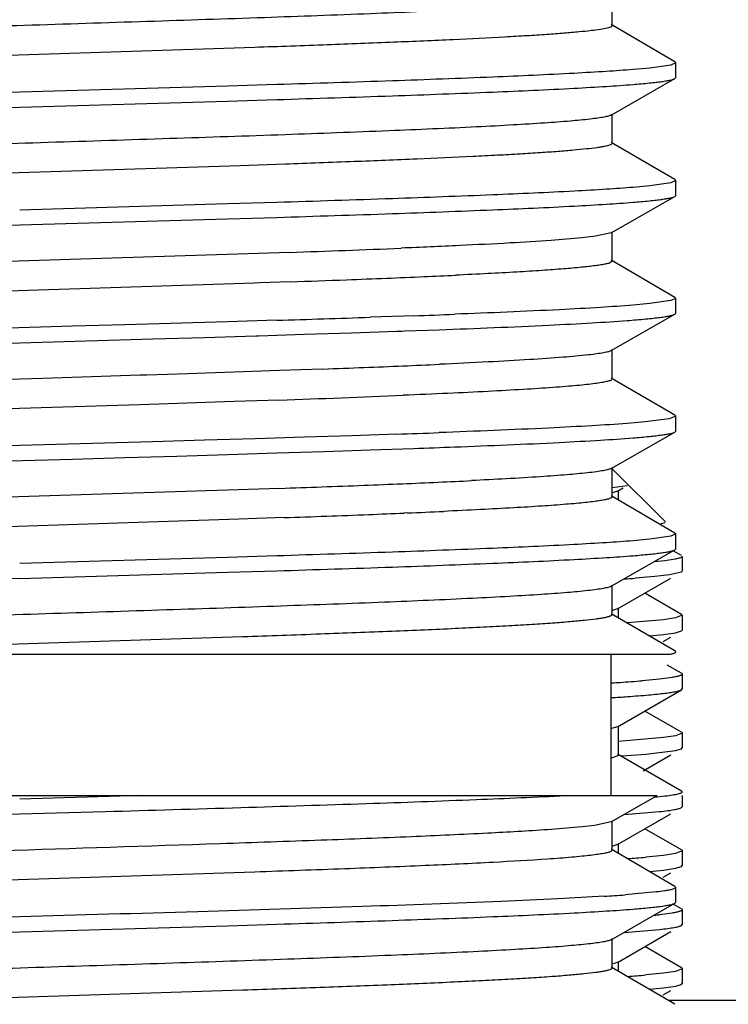
# Model space of a CAD drawing. Units: inches. Extents: x 0 to 11, y 0 to 8.5.
# Drawn here: x 5.4 to 5.5, y 6 to 6.1 of the extents above; entities that cross this region are included whole.
import ezdxf

# ---------------------------------------------------------------- set-up
doc = ezdxf.new("R2010")
doc.units = ezdxf.units.IN
doc.header["$LTSCALE"] = 0.605
doc.header["$MEASUREMENT"] = 0
doc.layers.get('0').update_dxf_attribs({"linetype": 'CONTINUOUS'})

msp = doc.modelspace()

# ---------------------------------------------------------------- linework, layer by layer
at = {"color": 7, "linetype": 'CONTINUOUS'}
for p, q in [((5.5251354812, 6.1074982327), (5.5251354812, 6.1121857327)), ((5.5251353703, 6.1074982313), (5.5249650375, 6.1073191998)), ((5.5351354102, 6.1017380421), (5.5249970453, 6.1076599398)), ((5.4682353746, 6.1040279896), (5.393457274, 6.1015950954)), ((5.5311364998, 6.1007506498), (5.5284736003, 6.1005102408)), ((5.5344991139, 6.1012314294), (5.5311364998, 6.1007506498)), ((5.5352595355, 6.1015919826), (5.5344991139, 6.1012314294)), ((5.5351347501, 6.1017380403), (5.5352595355, 6.1015919826)), ((5.5352604814, 6.0992211305), (5.5352604814, 6.1015919826)), ((5.5351294916, 6.0990720272), (5.5352595355, 6.0992211305)), ((5.4638937823, 6.0978659901), (5.4308229814, 6.0969044829)), ((5.4717592673, 6.0981064178), (5.4638937823, 6.0978659901)), ((5.5249912168, 6.093270648), (5.5351301412, 6.0990720253)), ((5.3977524433, 6.0935721261), (5.4308229814, 6.0945336262)), ((5.4308229814, 6.0945336262), (5.4638935334, 6.0954951267)), ((5.4638935334, 6.0954951267), (5.4717589363, 6.0957355518)), ((5.5251354805, 6.0887482248), (5.5251354805, 6.0934357248)), ((5.5351354099, 6.0829880342), (5.5249970443, 6.0889099323)), ((5.4659129907, 6.0851983665), (5.3968604628, 6.0829614109)), ((5.4730734696, 6.0854469031), (5.4659129907, 6.0851983665)), ((5.5311364407, 6.0820006344), (5.5284735305, 6.0817602256)), ((5.5344990822, 6.0824814131), (5.5311364407, 6.0820006344)), ((5.5352595355, 6.0828419742), (5.5344990822, 6.0824814131)), ((5.5351347498, 6.0829880323), (5.5352595355, 6.0828419742)), ((5.5352604814, 6.0804711143), (5.5352604814, 6.0828419742)), ((5.5249912165, 6.0745206316), (5.5351301413, 6.0803220092)), ((5.5351294919, 6.0803220111), (5.5352595355, 6.0804711143)), ((5.4638935334, 6.0791159702), (5.4308229814, 6.0781544697)), ((5.4717589363, 6.0793563953), (5.4638935334, 6.0791159702)), ((5.3977524512, 6.0748221131), (5.4308229814, 6.0757836123)), ((5.4308229814, 6.0757836123), (5.4638936355, 6.0767451153)), ((5.4638936355, 6.0767451153), (5.4717591337, 6.0769855432)), ((5.5249903319, 6.074520633), (5.5224993104, 6.0739785854)), ((5.5251354802, 6.0699982083), (5.5251354802, 6.0746857083)), ((5.5224993104, 6.0739785854), (5.5203391531, 6.0737299896)), ((5.4737847875, 6.071409612), (5.3927754474, 6.0687590192)), ((5.525134608, 6.0699982068), (5.524901328, 6.0697882297)), ((5.53513541, 6.0642380174), (5.524997044, 6.0701599157)), ((5.4682258993, 6.0665276262), (5.3927754474, 6.0640715192)), ((5.4690764012, 6.0665570042), (5.4682258993, 6.0665276262)), ((5.4739489741, 6.066727951), (5.4690764012, 6.0665570042)), ((5.5311368392, 6.063250659), (5.5284739513, 6.0630102432)), ((5.5344993284, 6.0637314549), (5.5311368392, 6.063250659)), ((5.5352595355, 6.0640919576), (5.5344993284, 6.0637314549)), ((5.5351347496, 6.0642380155), (5.5352595355, 6.0640919576)), ((5.5352604814, 6.0617211184), (5.5352604814, 6.0640919576)), ((5.5249912179, 6.0557706368), (5.5351301418, 6.0615720138)), ((5.5351301418, 6.0615720138), (5.5352604814, 6.0617211184)), ((5.4638936355, 6.0603659586), (5.4475733649, 6.0598851533)), ((5.4717591337, 6.0606063865), (5.4638936355, 6.0603659586)), ((5.4919560877, 6.0612705261), (5.4866423646, 6.0610872047)), ((5.4935641881, 6.0613275933), (5.4919560877, 6.0612705261)), ((5.4392250885, 6.0596447959), (5.422420859, 6.0591641149)), ((5.4475733649, 6.0598851533), (5.4392250885, 6.0596447959)), ((5.468852543, 6.0581458511), (5.4761526603, 6.0583734149)), ((5.4761526603, 6.0583734149), (5.4836714409, 6.0586169464)), ((5.4836714409, 6.0586169464), (5.4908389021, 6.0588604875)), ((5.4908389021, 6.0588604875), (5.4916446161, 6.0588887114)), ((5.4916446161, 6.0588887114), (5.4920607499, 6.0589033634)), ((5.4920607499, 6.0589033634), (5.4976064171, 6.05910401)), ((5.4224208728, 6.0567932862), (5.4308229814, 6.057033626)), ((5.4308229814, 6.057033626), (5.4520015795, 6.0576429998)), ((5.4520015795, 6.0576429998), (5.4602645776, 6.0578864499)), ((5.4602645776, 6.0578864499), (5.46839059, 6.0581316922)), ((5.46839059, 6.0581316922), (5.468852543, 6.0581458511)), ((5.525135481, 6.0512482129), (5.525135481, 6.0559357129)), ((5.4575633477, 6.0521060951), (5.4510779801, 6.0518941432)), ((5.4649938598, 6.0523546137), (5.4575633477, 6.0521060951)), ((5.472189031, 6.0526031654), (5.4649938598, 6.0523546137)), ((5.4790976256, 6.0528517487), (5.472189031, 6.0526031654)), ((5.4344950206, 6.0513644463), (5.4267033964, 6.0511178312)), ((5.4422608854, 6.0516110293), (5.4344950206, 6.0513644463)), ((5.4499483582, 6.0518575946), (5.4422608854, 6.0516110293)), ((5.4510779801, 6.0518941432), (5.4499483582, 6.0518575946)), ((5.5351354105, 6.0454880219), (5.5249970454, 6.0514099197)), ((5.4649938598, 6.0476671137), (5.4499483582, 6.0471700946)), ((5.472189031, 6.0479156654), (5.4649938598, 6.0476671137)), ((5.4499483582, 6.0471700946), (5.3957046768, 6.0454221)), ((5.5304125035, 6.0444292248), (5.5275183948, 6.0441856996)), ((5.5341997775, 6.0449162928), (5.5304125035, 6.0444292248)), ((5.5352595523, 6.045341962), (5.5341997775, 6.0449162928)), ((5.535134956, 6.04548802), (5.5352595523, 6.045341962)), ((5.5352604814, 6.0429711386), (5.5352604814, 6.0453419627)), ((5.5249912176, 6.0370206567), (5.5351301415, 6.0428220337)), ((5.5351294922, 6.0428220355), (5.5352595355, 6.0429711386)), ((5.4520015795, 6.0412638446), (5.4308229814, 6.0406544708)), ((5.4602645776, 6.0415072946), (5.4520015795, 6.0412638446)), ((5.468317199, 6.0417502898), (5.4602645776, 6.0415072946)), ((5.4761526603, 6.0419942596), (5.468317199, 6.0417502898)), ((5.4836714409, 6.042237791), (5.4761526603, 6.0419942596)), ((5.4908389021, 6.0424813321), (5.4836714409, 6.042237791)), ((5.4308229814, 6.0406544708), (5.4224208728, 6.040414131)), ((5.4717594675, 6.0394855793), (5.4793593372, 6.0397260051)), ((5.4793593372, 6.0397260051), (5.486643141, 6.0399664133)), ((5.486643141, 6.0399664133), (5.493565141, 6.0402068096)), ((5.4224208468, 6.0380432969), (5.4392249581, 6.0385239746)), ((5.4392249581, 6.0385239746), (5.4475732005, 6.038764331)), ((5.4475732005, 6.038764331), (5.4558140643, 6.0390047201)), ((5.4558140643, 6.0390047201), (5.4638937116, 6.0392451432)), ((5.4638937116, 6.0392451432), (5.4717594675, 6.0394855793)), ((5.5250417314, 6.0370919696), (5.5336180539, 6.0285156471)), ((5.5251354811, 6.0324982332), (5.5251354811, 6.0371857332)), ((5.4722317837, 6.0338546951), (5.3965546017, 6.0313885357)), ((5.5251489854, 6.0339884987), (5.5275391567, 6.034315931)), ((5.5260043326, 6.0334139806), (5.5252013503, 6.0331558197)), ((5.5260044093, 6.0334139844), (5.5268708272, 6.033914939)), ((5.5261442312, 6.0319897888), (5.5261442312, 6.033575637)), ((5.5276378184, 6.0343583958), (5.5276745399, 6.0344591611)), ((5.5351354101, 6.0267380427), (5.5249970452, 6.0326599404)), ((5.4657165687, 6.028941693), (5.3963582343, 6.0266943592)), ((5.4729185474, 6.0291914198), (5.4657165687, 6.028941693)), ((5.4925605134, 6.0299404094), (5.4920387413, 6.029918639)), ((5.5326919283, 6.0282248041), (5.5330469951, 6.0282788402)), ((5.5330469951, 6.0282788402), (5.5335813437, 6.0284206826)), ((5.5311372988, 6.0257507321), (5.5284744762, 6.0255103116)), ((5.5344995627, 6.0262315361), (5.5311372988, 6.0257507321)), ((5.5352595355, 6.0265919831), (5.5344995627, 6.0262315361)), ((5.5351347496, 6.0267380408), (5.5352595355, 6.0265919831)), ((5.5352604814, 6.0242211281), (5.5352604814, 6.026591983)), ((5.5249912167, 6.0182706454), (5.5351301412, 6.0240720229)), ((5.5361653029, 6.0231756054), (5.5348710224, 6.0239237748)), ((5.535129492, 6.0240720247), (5.5352595355, 6.0242211281)), ((5.4638937116, 6.0228659875), (5.4308229814, 6.0219044822)), ((5.4717594675, 6.0231064236), (5.4638937116, 6.0228659875)), ((5.5335043613, 6.0223419914), (5.5318621341, 6.0221615512)), ((5.5351596219, 6.02259202), (5.5335043613, 6.0223419914)), ((5.5362917314, 6.023029475), (5.5362917314, 6.0206842906)), ((5.4308229814, 6.0195336236), (5.3904969434, 6.0183506162)), ((5.4308229814, 6.0195336236), (5.4638943265, 6.020495148)), ((5.4638943265, 6.020495148), (5.4717602315, 6.0207355894)), ((5.5260044089, 6.0146639759), (5.5344723979, 6.0195595689)), ((5.5319526247, 6.0198254467), (5.5287893944, 6.0195520342)), ((5.5342688815, 6.02009889), (5.5319526247, 6.0198254467)), ((5.5361637339, 6.0205381605), (5.5342688815, 6.02009889)), ((5.5362817377, 6.0206458735), (5.5361637339, 6.0205381605)), ((5.5251354804, 6.0137482223), (5.5251354804, 6.0184357223)), ((5.5361653028, 6.0138006018), (5.530337829, 6.0171693808)), ((5.5260030155, 6.0146639783), (5.52521495, 6.0144086344)), ((5.526144231, 6.0132397778), (5.526144231, 6.0148256285)), ((5.5351354099, 6.0079880316), (5.5249970442, 6.0139099298)), ((5.5333182658, 6.0129443627), (5.5275945288, 6.0124341027)), ((5.5352190355, 6.0132284986), (5.5333182658, 6.0129443627)), ((5.5362899198, 6.0136544714), (5.5352190355, 6.0132284986)), ((5.5361653028, 6.0138006018), (5.5362917314, 6.0136544714)), ((5.5362917314, 6.0136544714), (5.5362917314, 6.0113092878)), ((5.4663616112, 6.0102136808), (5.3970057122, 6.0079663024)), ((5.5311253351, 6.0103715452), (5.53331683, 6.0105990072)), ((5.5332774233, 6.00949377), (5.534472398, 6.0101845663)), ((5.53331683, 6.0105990072), (5.5352181353, 6.0108831363)), ((5.5352181353, 6.0108831363), (5.536163901, 6.0111631622)), ((5.5361653038, 6.011163158), (5.5362917314, 6.0113092878)), ((5.3366979814, 6.0074669696), (5.534436953, 6.0074669696)), ((5.5249479814, 6.0074669696), (5.5249479814, 5.9849669696)), ((5.5361653028, 6.0044255968), (5.5339197039, 6.0057236837)), ((5.534688124, 6.0037585882), (5.5326974954, 6.003498164)), ((5.5361653028, 6.0044255968), (5.5362917314, 6.0042794664)), ((5.5362917314, 6.0042794664), (5.5362917314, 6.001934291)), ((5.5326974954, 6.003498164), (5.5299299633, 6.0032377781)), ((5.5260044096, 5.9959139769), (5.536165304, 6.0017881614)), ((5.536165304, 6.0017881614), (5.5362917314, 6.001934291)), ((5.5361653029, 5.995050594), (5.5303378217, 5.9984193772)), ((5.5260039889, 5.9959139717), (5.5250439241, 5.9956221994)), ((5.5261442313, 5.991388129), (5.5261442313, 5.996075629)), ((5.53331683, 5.9941941831), (5.526758562, 5.9936259069)), ((5.5352181353, 5.9944783122), (5.53331683, 5.9941941831)), ((5.5362899198, 5.9949044637), (5.5352181353, 5.9944783122)), ((5.5361653029, 5.995050594), (5.5362917314, 5.9949044637)), ((5.5362917314, 5.9949044637), (5.5362917314, 5.9925592982)), ((5.526758562, 5.9936259069), (5.5261941844, 5.9935879979)), ((5.5361653039, 5.9924131686), (5.5362917314, 5.9925592982)), ((5.5261373211, 5.9913521965), (5.5250498158, 5.9909359458)), ((5.5361653031, 5.9856755972), (5.5260044068, 5.9915497828)), ((5.526520925, 5.9912646524), (5.5267602794, 5.9912808588)), ((5.5267602794, 5.9912808588), (5.5304896757, 5.9915649931)), ((5.5300583643, 5.9888828237), (5.5344723985, 5.991434577)), ((5.5304896757, 5.9915649931), (5.5352188178, 5.9921332826)), ((5.5352188178, 5.9921332826), (5.5361639018, 5.9924131727)), ((5.3352474396, 5.9849669696), (5.5323222097, 5.9849669696)), ((5.4503931093, 5.9849669696), (5.4308229814, 5.9844044553)), ((5.5249912175, 5.9807706406), (5.5323247594, 5.9849669696)), ((5.5335412325, 5.9848466684), (5.5318829166, 5.9846636305)), ((5.5361653031, 5.9856755972), (5.5362917314, 5.9855294671)), ((5.5362917314, 5.9849669696), (5.5362917314, 5.9831842984)), ((5.5361653037, 5.9830381686), (5.5362917314, 5.9831842984)), ((5.3977524233, 5.981072132), (5.4308229814, 5.9820336304)), ((5.4308229814, 5.9820336304), (5.4444701109, 5.9824246971)), ((5.5260044092, 5.9771639839), (5.5344723981, 5.982059577)), ((5.5270621385, 5.9819266544), (5.5326967836, 5.9824029184)), ((5.5223533445, 5.9802090864), (5.5203638055, 5.9799825275)), ((5.5249912774, 5.9807706413), (5.5223533445, 5.9802090864)), ((5.5251354812, 5.976248217), (5.5251354812, 5.980935717)), ((5.5203638055, 5.9799825275), (5.5148560342, 5.9795294696)), ((5.536165303, 5.9763006047), (5.5303378247, 5.9796693862)), ((5.5260030962, 5.9771639869), (5.5251978185, 5.9769047879)), ((5.5261442312, 5.9757397724), (5.5261442312, 5.9773256365)), ((5.5251355526, 5.9762482171), (5.5249218238, 5.976047322)), ((5.5351354106, 5.970488026), (5.5249970457, 5.9764099237)), ((5.5333179169, 5.9754443246), (5.5304896757, 5.9751601694)), ((5.5352188178, 5.9757284588), (5.5333179169, 5.9754443246)), ((5.5362899198, 5.9761544745), (5.5352188178, 5.9757284588)), ((5.536165303, 5.9763006047), (5.5362917314, 5.9761544745)), ((5.5362917314, 5.9761544745), (5.5362917314, 5.9738092943)), ((5.5361653037, 5.9736631644), (5.5362917314, 5.9738092943)), ((5.4682386504, 5.9727780973), (5.393449703, 5.9703448279)), ((5.5311252794, 5.9728715462), (5.5333173649, 5.9730990777)), ((5.533277424, 5.9719937768), (5.5344723979, 5.9726845727)), ((5.5333173649, 5.9730990777), (5.5352185182, 5.9733832187)), ((5.5352185182, 5.9733832187), (5.5361639021, 5.9736631686)), ((5.5321576313, 5.9696127296), (5.5271923398, 5.9691613738)), ((5.5351354106, 5.970488026), (5.5352604814, 5.9703419669)), ((5.5352604814, 5.9679711385), (5.5352604814, 5.9703419669)), ((5.5249912175, 5.9620206565), (5.5351301414, 5.9678220335)), ((5.5361653029, 5.9669256049), (5.5348710128, 5.9676737799)), ((5.5351294919, 5.9678220354), (5.5352595356, 5.9679711385)), ((5.5346876662, 5.9662585221), (5.5326967836, 5.9659980945)), ((5.5361653029, 5.9669256049), (5.5362917314, 5.9667794745)), ((5.5362917314, 5.9667794745), (5.5362917314, 5.9644342896)), ((5.4638935015, 5.964245136), (5.4717589007, 5.9644855608)), ((5.5361653037, 5.9642881597), (5.5362917314, 5.9644342896)), ((5.3977526403, 5.9623221431), (5.4308229814, 5.9632836369)), ((5.4308229814, 5.9632836369), (5.4638935015, 5.964245136)), ((5.5260044089, 5.9584139749), (5.5344723979, 5.963309568)), ((5.5270619462, 5.9631766324), (5.5326986787, 5.9636531167)), ((5.525135481, 5.957498233), (5.525135481, 5.962185733)), ((5.5361653028, 5.9575506007), (5.5303378288, 5.9609193798)), ((5.526004004, 5.9584139714), (5.5252283312, 5.9581619526)), ((5.526144231, 5.9569897887), (5.526144231, 5.9585756275)), ((5.5351354101, 5.9517380425), (5.524997045, 5.9576599403)), ((5.5333173649, 5.9566942536), (5.5304887912, 5.9564100878)), ((5.5352185182, 5.9569783946), (5.5333173649, 5.9566942536)), ((5.5362899208, 5.9574044702), (5.5352185182, 5.9569783946)), ((5.5361653028, 5.9575506007), (5.5362917314, 5.9574044702)), ((5.5362917314, 5.9574044702), (5.5362917314, 5.9550592879)), ((5.5361653038, 5.9549131582), (5.5362917314, 5.9550592879)), ((5.466365473, 5.9539638174), (5.397313334, 5.9517267671)), ((5.5311252917, 5.9541215414), (5.5333174235, 5.9543490786)), ((5.5332774228, 5.9532437698), (5.5344723981, 5.9539345665)), ((5.5333174235, 5.9543490786), (5.5352185042, 5.9546332098)), ((5.5352185042, 5.9546332098), (5.5361639015, 5.9549131623)), ((5.7979479814, 5.9523419696), (5.5341013734, 5.9523419696))]:
    msp.add_line(p, q, dxfattribs=at)
for centre, radius, start, end in [((6.0157365211, -14.5221816), 20.6273807049, 91.6249067425, 91.7386625919), ((5.3724701039, 8.9666989606), 2.8970614556, 272.0041299619, 272.355775029), ((5.4331137555, 7.5055199588), 1.4393069282, 272.4709228105, 272.6723337623), ((5.3433128763, 9.7494286472), 3.6850169888, 272.0315959841, 272.1699654799), ((5.3829696395, 8.7061803248), 2.6410152174, 272.1672149837, 272.3054091234), ((5.4108756711, 8.0168824555), 1.9511527192, 272.3008380517, 272.4759547484), ((5.4002605886, 8.678584508), 2.6189194947, 272.0416946836, 272.1843272756), ((5.3115223351, 11.2511590139), 5.1930253619, 271.7682081502, 271.9325038024), ((5.3642752107, 9.1764732102), 3.1257311499, 272.1052099368, 272.2258041637), ((5.395789236, 8.3698927147), 2.3185352672, 272.2217414055, 272.3740860506), ((5.4215707259, 7.7518840728), 1.6999891233, 272.3687232106, 272.5644905694), ((5.3703215688, 8.9955851062), 2.9494291163, 271.9792768136, 272.3617895521), ((5.3885623201, 8.9789145935), 2.9382138789, 271.9948175256, 272.1268709126), ((5.3952674615, 8.7927944337), 2.7543422195, 272.0452209453, 272.1808420422), ((5.4429182174, 7.2595461509), 1.2259203832, 272.55156886, 272.7985678357), ((5.3496210584, 9.5408934051), 3.5091813722, 272.00232091, 272.2208730539), ((5.3950529044, 8.369429948), 2.3368372743, 272.2208398485, 272.3717697206), ((5.4212277521, 7.7414425228), 1.7083046244, 272.3662628891, 272.5588009332), ((5.4244600675, 7.6621740728), 1.6336536973, 272.3891226666, 272.590698011), ((5.3533312961, 9.4365203287), 3.4094268439, 272.0100887428, 272.236568514), ((5.3976087308, 8.3019100988), 2.2739529943, 272.237453122, 272.3799952387), ((5.5109567555, 6.2531999899), 0.2343274849, 273.954539602, 274.3645060993), ((5.5036849475, 6.3424907073), 0.3402729577, 273.5962013929, 273.8292779407), ((5.5122872144, 6.2178551874), 0.2153413546, 273.760250747, 274.699465925), ((5.5046267819, 6.3254026398), 0.3255000458, 273.594880299, 274.0475779089), ((5.5148706065, 6.1565392411), 0.1820503309, 274.0078072407, 274.9217613034), ((5.5060992139, 6.254559287), 0.2861763247, 273.561705116, 274.2269186787), ((5.5243008832, 6.0429115303), 0.0773703286, 275.6201726671, 276.229763034), ((6.015736389, -14.6534595692), 20.6274086514, 91.6249041733, 91.7386597789), ((5.514868976, 6.1378103235), 0.1820714808, 274.0078899515, 274.921423799)]:
    msp.add_arc(centre, radius, start, end, dxfattribs=at)
for points, knots in [([(5.520643634, 6.1112611017), (5.5194834679, 6.1111407468), (5.5168477764, 6.1109140261), (5.5103894884, 6.1104697975), (5.500248241, 6.1099462643), (5.4859294708, 6.1093451729), (5.4692178039, 6.1087402719), (5.450839163, 6.1081318401), (5.4315913543, 6.1075223888), (5.4123100935, 6.1069127965), (5.3995394154, 6.1064923771), (5.3932902079, 6.1062768355)], [0, 0, 0, 0, 0.027453009, 0.0622567277, 0.1523635538, 0.2664486458, 0.3995703284, 0.5459561581, 0.6992580178, 0.8528268921, 1, 1, 1, 1]), ([(5.5249650375, 6.1073191998), (5.5248850522, 6.1072770586), (5.52468198, 6.1072003934), (5.5241274648, 6.107049354), (5.5231532949, 6.1068758194), (5.5216576481, 6.1066769562), (5.5197306193, 6.1064768424), (5.5173824209, 6.1062744506), (5.5146232512, 6.1060713464), (5.5114660328, 6.1058676694), (5.5065063967, 6.105581885), (5.4994392386, 6.1052323789), (5.4900157454, 6.1048280506), (5.4794688838, 6.1044223673), (5.4720831069, 6.1041606255), (5.4682353746, 6.1040279896)], [0, 0, 0, 0, 0.0047689272, 0.0113894253, 0.0303159747, 0.0568777627, 0.0909914563, 0.1324919415, 0.1812026815, 0.2369249603, 0.2993776368, 0.4432516482, 0.6101621658, 0.796914723, 1, 1, 1, 1]), ([(5.5284736003, 6.1005102408), (5.5270684983, 6.1003970192), (5.5239420943, 6.1001803772), (5.5164993655, 6.0997548418), (5.5051298731, 6.0992483976), (5.4893513859, 6.0986664288), (5.4778891747, 6.0982968009), (5.4717592673, 6.0981064178)], [0, 0, 0, 0, 0.0744945979, 0.1656047734, 0.3939562866, 0.6759031339, 1, 1, 1, 1]), ([(5.4717589363, 6.0957355518), (5.4778888663, 6.0959259354), (5.4893511235, 6.0962955646), (5.5051296788, 6.0968775351), (5.5164992265, 6.0973839808), (5.5239419964, 6.0978095174), (5.5270684194, 6.09802616), (5.5284735305, 6.0981393819)], [0, 0, 0, 0, 0.3240965711, 0.6060433543, 0.8343949812, 0.9255052652, 1, 1, 1, 1]), ([(5.5284735305, 6.0981393819), (5.5293382411, 6.0982090591), (5.5305592482, 6.0983156891), (5.532082864, 6.0984802756), (5.5329962513, 6.0985952043), (5.5337539706, 6.0987095658), (5.5343558292, 6.0988224313), (5.5347996472, 6.098934145), (5.5350410191, 6.0990213076), (5.5351294916, 6.0990720272)], [0, 0, 0, 0, 0.3862186044, 0.5456008792, 0.6822509193, 0.7960130545, 0.8867830158, 0.9545984258, 1, 1, 1, 1]), ([(5.5249902604, 6.0932706474), (5.5249338783, 6.0932383963), (5.5247940781, 6.0931780409), (5.5244206436, 6.0930592601), (5.5237764993, 6.092921059), (5.5227970013, 6.0927633902), (5.522050726, 6.0926689299), (5.521632378, 6.0926199186)], [0, 0, 0, 0, 0.0567902926, 0.1325046941, 0.3425017022, 0.6317327242, 1, 1, 1, 1]), ([(5.521632378, 6.0926199186), (5.5205884786, 6.0924976211), (5.5181813619, 6.0922704649), (5.5141075527, 6.0919683105), (5.5091324124, 6.091663991), (5.5008613702, 6.0912293901), (5.4887476915, 6.090706278), (5.4724665938, 6.0901026457), (5.4543868872, 6.0894964626), (5.4352894355, 6.0888886001), (5.4159989672, 6.0882805146), (5.4031676709, 6.0878628346), (5.3968604628, 6.0876489109)], [0, 0, 0, 0, 0.0252485673, 0.0580705545, 0.0981306122, 0.1449840689, 0.2570344621, 0.3893974102, 0.5363647732, 0.6915973186, 0.8483980521, 1, 1, 1, 1]), ([(5.5251085666, 6.0886779505), (5.5250758348, 6.0886341479), (5.5249532125, 6.08855537), (5.5247127786, 6.0884603356), (5.524365556, 6.0883625525), (5.5239137683, 6.0882640285), (5.5233552503, 6.0881646358), (5.522400969, 6.0880215317), (5.5209463729, 6.0878486416), (5.5188928214, 6.0876506144), (5.5164364503, 6.0874516274), (5.5135881696, 6.0872519502), (5.5103610177, 6.0870517948), (5.5067701009, 6.0868512353), (5.5013035685, 6.0865726524), (5.4936966529, 6.0862304568), (5.4837403283, 6.0858322786), (5.4767373293, 6.0855765777), (5.4730734696, 6.0854469031)], [0, 0, 0, 0, 0.0031418544, 0.008072321, 0.0149402254, 0.0237940805, 0.0346532328, 0.0475222766, 0.0792366464, 0.1188013231, 0.1660586964, 0.2208312519, 0.2828564768, 0.3518378061, 0.4274773319, 0.5973569843, 0.7893515711, 1, 1, 1, 1]), ([(5.5284735305, 6.0817602256), (5.5270684194, 6.0816470037), (5.5239419964, 6.081430361), (5.5164992265, 6.0810048244), (5.5051296788, 6.0804983787), (5.4893511235, 6.0799164082), (5.4778888663, 6.079546779), (5.4717589363, 6.0793563953)], [0, 0, 0, 0, 0.0744947348, 0.1656050188, 0.3939566457, 0.6759034289, 1, 1, 1, 1]), ([(5.5284739513, 6.0793894), (5.5293386048, 6.0794590746), (5.5305595316, 6.0795657008), (5.5320830477, 6.0797302812), (5.5329963764, 6.0798452057), (5.5337540484, 6.0799595631), (5.5343558709, 6.0800724246), (5.5347996643, 6.0801841342), (5.5350410234, 6.0802712937), (5.5351294919, 6.0803220111)], [0, 0, 0, 0, 0.3862173672, 0.5455992838, 0.6822491694, 0.7960113773, 0.886781663, 0.9545976437, 1, 1, 1, 1]), ([(5.4717591337, 6.0769855432), (5.477889124, 6.0771759288), (5.4893514781, 6.0775455615), (5.5051301359, 6.0781275378), (5.5164997163, 6.0786339888), (5.5239424638, 6.0790595308), (5.5270688587, 6.0792761762), (5.5284739513, 6.0793894)], [0, 0, 0, 0, 0.3240984754, 0.6060460791, 0.8343971074, 0.925506526, 1, 1, 1, 1]), ([(5.5203391531, 6.0737299896), (5.5187004241, 6.0735652389), (5.5148847866, 6.0732649103), (5.5083983087, 6.072867215), (5.5004430389, 6.0724662921), (5.4946630994, 6.0722146089), (5.4915522131, 6.0720859418)], [0, 0, 0, 0, 0.171343787, 0.3981185632, 0.6760837706, 1, 1, 1, 1]), ([(5.524901328, 6.0697882297), (5.5247849023, 6.0697357604), (5.524489285, 6.0696422403), (5.5239593879, 6.0695210396), (5.5232646849, 6.0693987075), (5.5220152653, 6.0692190854), (5.5200512202, 6.0690045172), (5.5172231949, 6.0687591972), (5.5137833881, 6.0685126994), (5.5097561633, 6.0682646928), (5.505169902, 6.0680159946), (5.5019288278, 6.0678581009), (5.5002201663, 6.0677782702)], [0, 0, 0, 0, 0.0154523284, 0.0373490732, 0.0657903457, 0.1007621912, 0.1900812454, 0.3047992151, 0.4442401294, 0.6073586631, 0.7930222907, 1, 1, 1, 1]), ([(5.5284739513, 6.0630102432), (5.5267498216, 6.0628713111), (5.5228508354, 6.0626098024), (5.5133870313, 6.0620978945), (5.5056453677, 6.0617804561), (5.5000793135, 6.0615679736)], [0, 0, 0, 0, 0.1825065522, 0.4122850682, 1, 1, 1, 1]), ([(5.5275183948, 6.0605648552), (5.5285126877, 6.060640049), (5.5299160231, 6.0607550656), (5.5316663437, 6.0609328572), (5.5327128793, 6.0610568806), (5.5335782307, 6.0611802854), (5.5342621206, 6.0613018502), (5.5347615651, 6.0614222986), (5.5350318745, 6.0615162119), (5.5351292774, 6.0615720157)], [0, 0, 0, 0, 0.3886839764, 0.5487989365, 0.685781466, 0.7994238335, 0.8895676972, 0.956242455, 1, 1, 1, 1]), ([(5.4976064171, 6.05910401), (5.5034298798, 6.0593204546), (5.5115555869, 6.0596441817), (5.5215252362, 6.0601611197), (5.5256725659, 6.0604252636), (5.5275183948, 6.0605648552)], [0, 0, 0, 0, 0.583742311, 0.8145742983, 1, 1, 1, 1]), ([(5.5249906904, 6.0557706395), (5.5249312586, 6.0557365516), (5.5247824361, 6.0556731474), (5.5243814722, 6.0555484167), (5.523685436, 6.0554040305), (5.522624266, 6.0552388537), (5.5218148213, 6.0551399852), (5.5213607227, 6.0550886628)], [0, 0, 0, 0, 0.0554750806, 0.1303112986, 0.3399135136, 0.6299785769, 1, 1, 1, 1]), ([(5.5213607227, 6.0550886628), (5.5200314626, 6.0549384293), (5.5169188291, 6.0546653659), (5.5116001176, 6.0543046965), (5.505022486, 6.0539408921), (5.5002265069, 6.0537137024), (5.4976348029, 6.0535975023)], [0, 0, 0, 0, 0.1687929378, 0.3941702171, 0.6726520796, 1, 1, 1, 1]), ([(5.5250803851, 6.051146909), (5.5250466042, 6.0511153269), (5.524950381, 6.0510564905), (5.524671818, 6.050941689), (5.5241586326, 6.0508106842), (5.52335551, 6.0506608855), (5.5223018818, 6.0505099244), (5.5210018765, 6.0503571806), (5.5194577529, 6.0502038453), (5.5176734606, 6.0500500148), (5.5148295019, 6.0498331368), (5.5107153949, 6.0495680008), (5.5051400749, 6.0492621673), (5.4987604868, 6.0489554442), (5.4942456026, 6.0487602252), (5.4918655704, 6.0486614276)], [0, 0, 0, 0, 0.0041580245, 0.0099982413, 0.0270902874, 0.0515876125, 0.0834924124, 0.122748916, 0.1692817644, 0.2230036112, 0.283773675, 0.4257305052, 0.5936734886, 0.7858189955, 1, 1, 1, 1]), ([(5.5275183948, 6.0441856996), (5.5256725659, 6.044046108), (5.5215252362, 6.0437819642), (5.5115555869, 6.0432650262), (5.5034298798, 6.0429412991), (5.4976064171, 6.0427248546)], [0, 0, 0, 0, 0.1854257017, 0.416257689, 1, 1, 1, 1]), ([(5.5284744762, 6.0418894672), (5.5293390587, 6.0419591387), (5.5305598855, 6.04206576), (5.5320832772, 6.0422303329), (5.5329965329, 6.0423452522), (5.5337541457, 6.0424596044), (5.534355923, 6.0425724609), (5.5347996858, 6.0426841655), (5.5350410288, 6.042771321), (5.5351294922, 6.0428220355)], [0, 0, 0, 0, 0.3862158843, 0.5455973614, 0.6822470493, 0.7960093325, 0.8867799992, 0.9545966715, 1, 1, 1, 1]), ([(5.5000803299, 6.0404471946), (5.5056463137, 6.0406596768), (5.5133878631, 6.0409771144), (5.5228515033, 6.0414890243), (5.526750396, 6.041750534), (5.5284744762, 6.0418894672)], [0, 0, 0, 0, 0.5877176555, 0.8174954935, 1, 1, 1, 1]), ([(5.5249911785, 6.0370206559), (5.5249297142, 6.0369855175), (5.5247751849, 6.0369204421), (5.5243579211, 6.0367924432), (5.5236320035, 6.0366442886), (5.5225234687, 6.0364747808), (5.5216772659, 6.0363734634), (5.5212021054, 6.0363208539)], [0, 0, 0, 0, 0.0549526519, 0.1294568479, 0.3386948642, 0.6289395002, 1, 1, 1, 1]), ([(5.5212021054, 6.0363208539), (5.5201166518, 6.0362006729), (5.5176341726, 6.0359759689), (5.5114926747, 6.0355348099), (5.5064341626, 6.0352670265), (5.5027735394, 6.0350878517)], [0, 0, 0, 0, 0.1773662091, 0.404764943, 1, 1, 1, 1]), ([(5.5251151647, 6.0324374956), (5.5250972147, 6.0324094532), (5.5250348155, 6.0323549592), (5.5248379616, 6.0322504667), (5.5244545023, 6.0321319627), (5.523842086, 6.0319970684), (5.5230235811, 6.0318608607), (5.5220024997, 6.0317229239), (5.5207797824, 6.0315843855), (5.5193579562, 6.0314453028), (5.5170737095, 6.0312487707), (5.5137471576, 6.031008849), (5.5092113374, 6.0307322412), (5.5039816609, 6.0304548806), (5.5002676867, 6.030279111), (5.4983025286, 6.0301900981)], [0, 0, 0, 0, 0.0037028164, 0.0089594626, 0.0247789064, 0.0480264273, 0.0787703832, 0.1169863405, 0.1626205499, 0.2156066377, 0.2758618831, 0.4175879778, 0.5865033792, 0.7812280495, 1, 1, 1, 1]), ([(5.5284744762, 6.0255103116), (5.5270694083, 6.0253970856), (5.5239430523, 6.0251804369), (5.5165003432, 6.0247548886), (5.5051307399, 6.0242484314), (5.4893519795, 6.0236664481), (5.4778895233, 6.0232968115), (5.4717594675, 6.0231064236)], [0, 0, 0, 0, 0.0744919303, 0.1656002893, 0.3939505775, 0.6758991602, 1, 1, 1, 1]), ([(5.5284746135, 6.0231394667), (5.5293391772, 6.0232091374), (5.5305599776, 6.0233157576), (5.5320833366, 6.0234803286), (5.5329965731, 6.0235952467), (5.5337541705, 6.0237095977), (5.5343559361, 6.0238224529), (5.5347996909, 6.0239341563), (5.5350410298, 6.0240213109), (5.535129492, 6.0240720247)], [0, 0, 0, 0, 0.3862154241, 0.5455967778, 0.6822464176, 0.7960087312, 0.8867795105, 0.9545963822, 1, 1, 1, 1]), ([(5.4717602315, 6.0207355894), (5.477890231, 6.0209259764), (5.4893525746, 6.0212956112), (5.5051311697, 6.0218775918), (5.5165006408, 6.0223840469), (5.5239432537, 6.0228095933), (5.5270695661, 6.0230262412), (5.5284746135, 6.0231394667)], [0, 0, 0, 0, 0.324101442, 0.6060501572, 0.8344001853, 0.9255083263, 1, 1, 1, 1]), ([(5.5362911951, 6.023029476), (5.5362913667, 6.0229861215), (5.5362288088, 6.0229183011), (5.5361247837, 6.0228591896), (5.5359362441, 6.0227778598), (5.5356117512, 6.0226857481), (5.5353254814, 6.0226241261), (5.5351596219, 6.02259202)], [0, 0, 0, 0, 0.1043219019, 0.1876846212, 0.296302362, 0.5934950478, 1, 1, 1, 1]), ([(5.5249903552, 6.0182706441), (5.5249296967, 6.0182359703), (5.5247776044, 6.0181715963), (5.5243675071, 6.0180449373), (5.5236544841, 6.0178981982), (5.5225656929, 6.0177305544), (5.521734515, 6.0176303124), (5.5212678214, 6.0175782258)], [0, 0, 0, 0, 0.055185742, 0.1297736511, 0.3389282176, 0.629097064, 1, 1, 1, 1]), ([(5.5212678214, 6.0175782258), (5.5201902098, 6.0174579559), (5.5177226246, 6.0172330511), (5.5135681502, 6.0169327685), (5.5085320215, 6.0166304715), (5.500218097, 6.0161998046), (5.4880958193, 6.0156806938), (5.4718521804, 6.0150813572), (5.4538638365, 6.0144795815), (5.4348956981, 6.0138762282), (5.4157542654, 6.0132726764), (5.4030268215, 6.012858137), (5.3967716007, 6.0126458938)], [0, 0, 0, 0, 0.026105751, 0.0596464217, 0.1002830065, 0.1475715036, 0.2600803392, 0.3924027258, 0.5389202748, 0.6934107746, 0.8493121394, 1, 1, 1, 1]), ([(5.5251268011, 6.0137096102), (5.525107596, 6.0136622831), (5.5249906499, 6.0135720243), (5.5247517112, 6.0134728272), (5.5243867987, 6.0133667392), (5.5239005994, 6.0132611087), (5.5232893544, 6.0131536586), (5.5222303325, 6.0129984796), (5.5206009464, 6.0128113446), (5.5182862422, 6.0125974653), (5.5155029521, 6.012382532), (5.5122663046, 6.0121665385), (5.5085933908, 6.0119500102), (5.5045036576, 6.0117331927), (5.5000191112, 6.0115160683), (5.4951639616, 6.0112986926), (5.4880261685, 6.0110002305), (5.4783871516, 6.0106320991), (5.4704839465, 6.0103544901), (5.4663616112, 6.0102136808)], [0, 0, 0, 0, 0.0025986475, 0.0069744061, 0.0133565183, 0.0218020051, 0.0323214348, 0.0449113841, 0.0762612191, 0.115747103, 0.1631804091, 0.2182879443, 0.2807882994, 0.3503764678, 0.4266597175, 0.5092229534, 0.5976473381, 0.7901384957, 1, 1, 1, 1]), ([(5.534436953, 6.0074669696), (5.5345241716, 6.0074868537), (5.5346826056, 6.0075257319), (5.5348942405, 6.0075895694), (5.5350578629, 6.0076527437), (5.5351726304, 6.0077161199), (5.5352469493, 6.0077803187), (5.5352667211, 6.0078624824), (5.5352154866, 6.0079360457), (5.5351649193, 6.007969777), (5.5351338018, 6.0079880258)], [0, 0, 0, 0, 0.236985463, 0.431907232, 0.5856333943, 0.7000044276, 0.7796813625, 0.8383473365, 0.9044344502, 1, 1, 1, 1]), ([(5.5362917314, 6.0042794664), (5.5362917314, 6.0042245752), (5.5361959348, 6.0041441858), (5.5360537864, 6.0040765417), (5.5358743522, 6.0040114025), (5.5356486895, 6.0039481119), (5.5352488716, 6.0038549358), (5.5349223229, 6.0037967695), (5.534688124, 6.0037585882)], [0, 0, 0, 0, 0.095529123, 0.1776935831, 0.2864731601, 0.4227826413, 0.5870336924, 1, 1, 1, 1]), ([(5.5276021434, 6.0007144624), (5.5287275208, 6.0007945627), (5.5303147517, 6.0009168975), (5.5322929823, 6.0011065375), (5.5334718533, 6.0012386937), (5.5344435199, 6.0013702512), (5.5352082229, 6.001499527), (5.5357615766, 6.0016277218), (5.5360599628, 6.0017273211), (5.5361653036, 6.0017881614)], [0, 0, 0, 0, 0.3912675291, 0.5520282451, 0.6891913641, 0.8025987902, 0.8921384481, 0.9578125517, 1, 1, 1, 1]), ([(5.4444701109, 5.9824246971), (5.4516639515, 5.9826320276), (5.4655196723, 5.983036635), (5.4852054247, 5.9836547444), (5.5024329126, 5.9842688249), (5.5129970598, 5.9847230703), (5.517730621, 5.9849669696)], [0, 0, 0, 0, 0.2945265563, 0.5672801897, 0.8060244045, 1, 1, 1, 1]), ([(5.5362913739, 5.9855294723), (5.536291527, 5.9854976452), (5.5362391872, 5.9854201814), (5.536097784, 5.985344315), (5.5358786317, 5.9852603791), (5.5355749576, 5.9851786205), (5.535186665, 5.9850946143), (5.5345009466, 5.9849730428), (5.5339419368, 5.9848966847), (5.5335412325, 5.9848466684)], [0, 0, 0, 0, 0.0330901637, 0.0868070129, 0.167277067, 0.2760583388, 0.4136390626, 0.5801662312, 1, 1, 1, 1]), ([(5.5326967836, 5.9824029184), (5.5331332174, 5.9824506227), (5.533909586, 5.9825424437), (5.534925448, 5.9826962909), (5.5355890736, 5.982830728), (5.5359691162, 5.9829470437), (5.536109311, 5.9830061724), (5.5361648219, 5.983038166)], [0, 0, 0, 0, 0.3724002972, 0.6629375155, 0.871647224, 0.9456534667, 1, 1, 1, 1]), ([(5.5148560342, 5.9795294696), (5.5116859449, 5.9793085288), (5.5044596942, 5.9789019188), (5.4924406192, 5.9783580424), (5.4782357828, 5.9778102524), (5.456441947, 5.9770546172), (5.4279341449, 5.9761588201), (5.4047856525, 5.9754233351), (5.3932834008, 5.9750265941)], [0, 0, 0, 0, 0.0783607303, 0.1784618798, 0.2966808607, 0.4288950668, 0.7161977657, 1, 1, 1, 1]), ([(5.5249218238, 5.976047322), (5.5247815368, 5.9759813592), (5.5244087455, 5.9758693915), (5.5237283389, 5.9757248621), (5.5228106527, 5.975578969), (5.5216591328, 5.9754311183), (5.520275921, 5.9752825539), (5.5179837866, 5.975070354), (5.5161511265, 5.9749322317), (5.5148560342, 5.9748419696)], [0, 0, 0, 0, 0.0457901661, 0.1142295651, 0.2056426344, 0.3200614286, 0.4571767232, 0.6165273095, 1, 1, 1, 1]), ([(5.5148560342, 5.9748419696), (5.5119854991, 5.9746419063), (5.5054900673, 5.9742694999), (5.494728745, 5.9737690382), (5.4820612522, 5.9732653992), (5.473017802, 5.9729428489), (5.4682386504, 5.9727780973)], [0, 0, 0, 0, 0.1849896953, 0.4182421277, 0.6925736048, 1, 1, 1, 1]), ([(5.5352603121, 5.9703419669), (5.5352604484, 5.9703075567), (5.5352207066, 5.9702519377), (5.5351463736, 5.9702003466), (5.5350176634, 5.9701330973), (5.5347940576, 5.9700556572), (5.5344523348, 5.9699668063), (5.5340146087, 5.9698777107), (5.5332407896, 5.9697474964), (5.5326099709, 5.9696661249), (5.5321576313, 5.9696127296)], [0, 0, 0, 0, 0.0318428893, 0.0552933678, 0.0851013719, 0.1652591642, 0.2739348368, 0.4116224317, 0.5785050881, 1, 1, 1, 1]), ([(5.5238774752, 5.9689357196), (5.5214213118, 5.968781132), (5.5159672662, 5.9684864466), (5.5031392116, 5.9679113073), (5.4840277351, 5.9672299871), (5.4584632841, 5.9664437073), (5.4402731677, 5.9659245006), (5.4308229814, 5.9656544752)], [0, 0, 0, 0, 0.0792896834, 0.1759697667, 0.4137095533, 0.6954079701, 1, 1, 1, 1]), ([(5.5284735306, 5.9668893906), (5.5293382412, 5.9669590677), (5.5305592483, 5.9670656977), (5.5320828642, 5.9672302841), (5.5329962515, 5.9673452128), (5.5337539709, 5.9674595742), (5.5343558295, 5.9675724396), (5.5347996476, 5.9676841532), (5.5350410195, 5.9677713157), (5.5351294919, 5.9678220354)], [0, 0, 0, 0, 0.3862186004, 0.5456008735, 0.6822509146, 0.7960130553, 0.8867830281, 0.9545984443, 1, 1, 1, 1]), ([(5.4717589007, 5.9644855608), (5.4778888347, 5.9646759445), (5.4893510992, 5.9650455736), (5.5051296644, 5.965627544), (5.5164992194, 5.9661339896), (5.5239419938, 5.9665595261), (5.5270684187, 5.9667761687), (5.5284735306, 5.9668893906)], [0, 0, 0, 0, 0.3240965743, 0.6060433622, 0.8343949863, 0.9255052694, 1, 1, 1, 1]), ([(5.5362917314, 5.9667794745), (5.5362917313, 5.9667245726), (5.536195902, 5.9666441725), (5.5360537177, 5.9665765207), (5.5358742316, 5.9665113722), (5.5356485049, 5.9664480727), (5.5352485726, 5.9663548833), (5.5349219315, 5.9662967088), (5.5346876662, 5.9662585221)], [0, 0, 0, 0, 0.0955223816, 0.1776859116, 0.2864656223, 0.4227760592, 0.5870287438, 1, 1, 1, 1]), ([(5.5326986787, 5.9636531167), (5.5331348606, 5.9637008057), (5.5339107871, 5.963792598), (5.5349260805, 5.9639463957), (5.5355893484, 5.9640807905), (5.5359692018, 5.964197067), (5.5361093335, 5.9642561758), (5.5361648228, 5.9642881571)], [0, 0, 0, 0, 0.3723870707, 0.6629193942, 0.871633271, 0.9456452435, 1, 1, 1, 1]), ([(5.5217623877, 5.9613853051), (5.5207345459, 5.9612626337), (5.5183587511, 5.961035319), (5.5143307463, 5.9607333207), (5.5093989913, 5.9604291132), (5.5011796511, 5.9599942905), (5.489121282, 5.9594711493), (5.4728938471, 5.9588676098), (5.4548493341, 5.958261484), (5.4357670854, 5.9576536368), (5.4164711751, 5.9570455415), (5.4036292877, 5.9566280657), (5.397313334, 5.9564142671)], [0, 0, 0, 0, 0.0249308744, 0.0574695204, 0.0972841295, 0.1439328559, 0.2557049043, 0.3879734156, 0.5350343862, 0.6905447107, 0.8477954624, 1, 1, 1, 1]), ([(5.524990249, 5.9620206562), (5.5249354227, 5.9619892874), (5.5248000483, 5.9619304162), (5.5244397458, 5.9618145388), (5.5238201738, 5.9616794992), (5.5228796001, 5.9615255075), (5.5221635399, 5.961433182), (5.5217623877, 5.9613853051)], [0, 0, 0, 0, 0.057416969, 0.1335736616, 0.3439058468, 0.6327702198, 1, 1, 1, 1]), ([(5.5251187891, 5.9574433927), (5.5250908262, 5.9573954983), (5.52496267, 5.9573088071), (5.5247080604, 5.957208126), (5.5243287575, 5.9571028961), (5.5238289711, 5.9569972039), (5.5232052145, 5.9568902731), (5.5221310977, 5.9567359946), (5.5204862153, 5.9565498574), (5.5181572411, 5.9563367546), (5.5153648342, 5.9561226482), (5.5121236969, 5.955907718), (5.5084511547, 5.9556922016), (5.5043666941, 5.9554762601), (5.4981618172, 5.9551767055), (5.4895549381, 5.9548086608), (5.4783385043, 5.9543803508), (5.4704691077, 5.9541039995), (5.466365473, 5.9539638174)], [0, 0, 0, 0, 0.0028227576, 0.0074579547, 0.0140833373, 0.0227517215, 0.0334828201, 0.0462762538, 0.0779833893, 0.1177187434, 0.1653077673, 0.2205216145, 0.2830444993, 0.352550246, 0.428699005, 0.5992227861, 0.7910143484, 1, 1, 1, 1])]:
    msp.add_open_spline(points, degree=3, knots=knots, dxfattribs=at)

doc.saveas('drawing.dxf')
